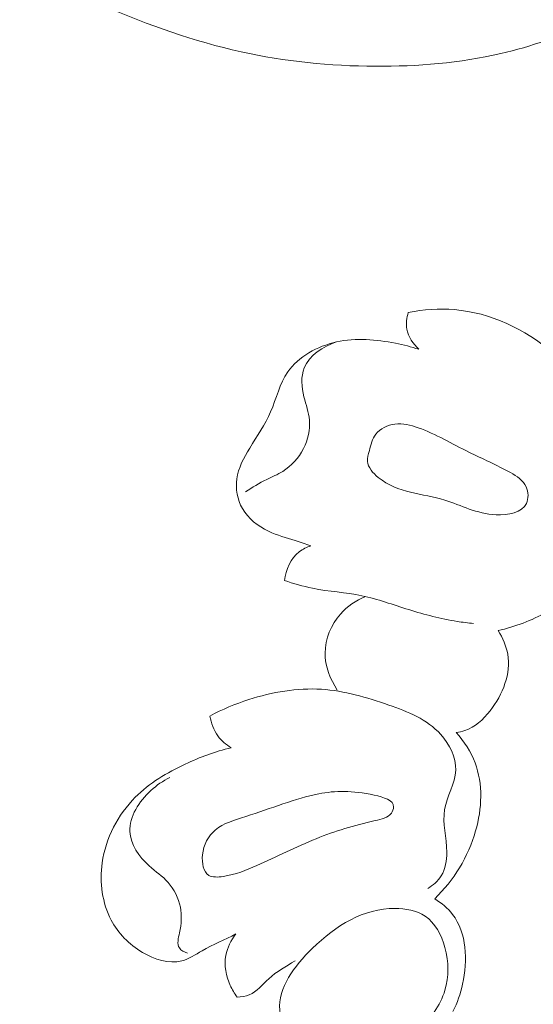
# Model space of a CAD drawing. Units: centimetres. Extents: x 930 to 2059, y -700 to 178.
# Drawn here: x 1111 to 1114, y -325 to -319 of the extents above; entities that cross this region are included whole.
import ezdxf

# ---------------------------------------------------------------- set-up
doc = ezdxf.new("R2010")
doc.units = ezdxf.units.CM
doc.header["$MEASUREMENT"] = 0
doc.layers.add('layer 1', color=7, linetype='Continuous')

msp = doc.modelspace()

# ---------------------------------------------------------------- linework, layer by layer
at = {"layer": 'layer 1', "color": 250, "lineweight": 20}
for points, knots in [([(1108.12275, -311.53148), (1108.08908, -311.32429), (1108.06311, -311.11592), (1108.04356, -310.90664), (1108.04356, -310.90664), (1108.02041, -310.65968), (1108.00617, -310.41159), (1108.00632, -310.16323), (1108.00632, -310.16323), (1108.00641, -309.93831), (1108.01837, -309.71326), (1108.0335, -309.48835), (1108.0335, -309.48835), (1108.05057, -309.23574), (1108.07169, -308.98336), (1108.10526, -308.73202), (1108.10526, -308.73202), (1108.14609, -308.42574), (1108.2054, -308.12114), (1108.28482, -307.8207), (1108.28482, -307.8207), (1108.35862, -307.54157), (1108.44979, -307.26595), (1108.56261, -306.99925), (1108.56261, -306.99925), (1108.65209, -306.78786), (1108.75507, -306.58215), (1108.87888, -306.38493), (1108.87888, -306.38493), (1108.95431, -306.26464), (1109.03754, -306.14753), (1109.14411, -306.05382), (1109.14411, -306.05382), (1109.18207, -306.02048), (1109.2229, -305.9901), (1109.26601, -305.96334), (1109.26601, -305.96334), (1109.32747, -305.92531), (1109.39358, -305.89448), (1109.46158, -305.87011), (1109.46158, -305.87011), (1109.54253, -305.84098), (1109.62613, -305.82081), (1109.71192, -305.80676), (1109.71192, -305.80676), (1109.76059, -305.79887), (1109.80994, -305.79297), (1109.85765, -305.80017), (1109.85765, -305.80017), (1109.89808, -305.80635), (1109.93721, -305.82207), (1109.97152, -305.84386), (1109.97152, -305.84386), (1109.99839, -305.86093), (1110.02214, -305.88181), (1110.04415, -305.90455), (1110.04415, -305.90455), (1110.06442, -305.92561), (1110.0832, -305.94833), (1110.10697, -305.96543), (1110.10697, -305.96543), (1110.13437, -305.98521), (1110.16854, -305.9976), (1110.20313, -306.00091), (1110.20313, -306.00091), (1110.23225, -306.00369), (1110.26182, -305.99995), (1110.29041, -305.99315), (1110.29041, -305.99315), (1110.31804, -305.98663), (1110.34488, -305.9773), (1110.37065, -305.96549), (1110.37065, -305.96549), (1110.42209, -305.94191), (1110.46924, -305.90873), (1110.50985, -305.86899), (1110.50985, -305.86899), (1110.54813, -305.83155), (1110.58066, -305.78821), (1110.60211, -305.7404), (1110.60211, -305.7404), (1110.61997, -305.70043), (1110.6301, -305.65748), (1110.63459, -305.61437), (1110.63459, -305.61437), (1110.6433, -305.53074), (1110.63076, -305.44662), (1110.60694, -305.36606), (1110.60694, -305.36606), (1110.58012, -305.27508), (1110.53897, -305.18863), (1110.48172, -305.11429), (1110.48172, -305.11429), (1110.37954, -304.98172), (1110.22641, -304.88768), (1110.06313, -304.82779), (1110.06313, -304.82779), (1109.89059, -304.76455), (1109.70678, -304.73945), (1109.52387, -304.749), (1109.52387, -304.749), (1109.3822, -304.75637), (1109.24116, -304.78454), (1109.10606, -304.8295), (1109.10606, -304.8295), (1108.91186, -304.89416), (1108.72994, -304.99343), (1108.56402, -305.11328), (1108.56402, -305.11328), (1108.38887, -305.23976), (1108.23154, -305.38922), (1108.09822, -305.55558), (1108.09822, -305.55558), (1107.95351, -305.73618), (1107.83707, -305.93686), (1107.73016, -306.14132), (1107.73016, -306.14132), (1107.62864, -306.3354), (1107.53572, -306.53277), (1107.4589, -306.73565), (1107.4589, -306.73565), (1107.36861, -306.97431), (1107.30071, -307.22052), (1107.23766, -307.4673), (1107.23766, -307.4673), (1107.15973, -307.77264), (1107.08922, -308.07883), (1107.02727, -308.38683), (1107.02727, -308.38683), (1106.97111, -308.66603), (1106.92196, -308.94667), (1106.89084, -309.22895), (1106.89084, -309.22895), (1106.86001, -309.50919), (1106.84695, -309.79095), (1106.8471, -310.07216), (1106.8471, -310.07216), (1106.84733, -310.38813), (1106.86411, -310.70331), (1106.88637, -311.01796), (1106.88637, -311.01796), (1106.91226, -311.38381), (1106.94552, -311.74902), (1106.99434, -312.11201), (1106.99434, -312.11201), (1107.02655, -312.35113), (1107.06553, -312.58943), (1107.11464, -312.82536), (1107.11464, -312.82536), (1107.17983, -313.13909), (1107.26294, -313.4487), (1107.35955, -313.7541), (1107.35955, -313.7541), (1107.47475, -314.11848), (1107.6092, -314.47662), (1107.75978, -314.82768), (1107.75978, -314.82768), (1107.86989, -315.08419), (1107.98856, -315.33703), (1108.11313, -315.58712), (1108.11313, -315.58712), (1108.23367, -315.82913), (1108.35966, -316.06858), (1108.50034, -316.29948), (1108.50034, -316.29948), (1108.69466, -316.61881), (1108.91688, -316.92163), (1109.15354, -317.21278), (1109.15354, -317.21278), (1109.40173, -317.51831), (1109.66596, -317.81102), (1109.95665, -318.07918), (1109.95665, -318.07918), (1110.19127, -318.29574), (1110.44321, -318.49618), (1110.71663, -318.66318), (1110.71663, -318.66318), (1110.95775, -318.8105), (1111.21551, -318.93176), (1111.47904, -319.04142), (1111.47904, -319.04142), (1111.75354, -319.1558), (1112.03431, -319.25763), (1112.32515, -319.32212), (1112.32515, -319.32212), (1112.596, -319.38219), (1112.87554, -319.40987), (1113.15664, -319.41137), (1113.15664, -319.41137), (1113.41719, -319.41276), (1113.67895, -319.39177), (1113.93203, -319.33294), (1113.93203, -319.33294), (1114.12014, -319.28923), (1114.30341, -319.22466), (1114.48276, -319.14895), (1114.48276, -319.14895), (1114.64016, -319.08248), (1114.79448, -319.00733), (1114.93035, -318.90645), (1114.93035, -318.90645), (1115.03608, -318.82788), (1115.13056, -318.73375), (1115.21092, -318.6299), (1115.21092, -318.6299), (1115.2672, -318.55695), (1115.31659, -318.4793), (1115.35562, -318.39689), (1115.35562, -318.39689), (1115.4, -318.30316), (1115.43114, -318.20333), (1115.44668, -318.10177), (1115.44668, -318.10177), (1115.45906, -318.02067), (1115.46157, -317.9385), (1115.45375, -317.85736), (1115.45375, -317.85736), (1115.44424, -317.75713), (1115.41906, -317.65852), (1115.37922, -317.56641), (1115.37922, -317.56641), (1115.34273, -317.482), (1115.29398, -317.40304), (1115.2337, -317.333), (1115.2337, -317.333), (1115.16484, -317.25289), (1115.08101, -317.18445), (1114.98549, -317.13605), (1114.98549, -317.13605), (1114.89435, -317.0898), (1114.79256, -317.06189), (1114.68971, -317.05373), (1114.68971, -317.05373), (1114.6197, -317.04828), (1114.54924, -317.05182), (1114.47887, -317.06273), (1114.47887, -317.06273), (1114.41001, -317.07337), (1114.34136, -317.09113), (1114.2808, -317.12515), (1114.2808, -317.12515), (1114.22879, -317.15443), (1114.18279, -317.19575), (1114.15018, -317.24547), (1114.15018, -317.24547), (1114.13125, -317.27447), (1114.11687, -317.3063), (1114.11144, -317.33989), (1114.11144, -317.33989), (1114.10625, -317.37189), (1114.10922, -317.40552), (1114.11985, -317.4354), (1114.11985, -317.4354), (1114.13985, -317.49169), (1114.18688, -317.53502), (1114.23509, -317.57392), (1114.23509, -317.57392), (1114.28815, -317.61672), (1114.34258, -317.65425), (1114.404, -317.68111)], [0, 0, 0, 0, 0.0151515, 0.0151515, 0.0151515, 0.0151515, 0.030303, 0.030303, 0.030303, 0.030303, 0.0454545, 0.0454545, 0.0454545, 0.0454545, 0.0606061, 0.0606061, 0.0606061, 0.0606061, 0.0757576, 0.0757576, 0.0757576, 0.0757576, 0.0909091, 0.0909091, 0.0909091, 0.0909091, 0.1060606, 0.1060606, 0.1060606, 0.1060606, 0.1212121, 0.1212121, 0.1212121, 0.1212121, 0.1363636, 0.1363636, 0.1363636, 0.1363636, 0.1515152, 0.1515152, 0.1515152, 0.1515152, 0.1666667, 0.1666667, 0.1666667, 0.1666667, 0.1818182, 0.1818182, 0.1818182, 0.1818182, 0.1969697, 0.1969697, 0.1969697, 0.1969697, 0.2121212, 0.2121212, 0.2121212, 0.2121212, 0.2272727, 0.2272727, 0.2272727, 0.2272727, 0.2424242, 0.2424242, 0.2424242, 0.2424242, 0.2575758, 0.2575758, 0.2575758, 0.2575758, 0.2727273, 0.2727273, 0.2727273, 0.2727273, 0.2878788, 0.2878788, 0.2878788, 0.2878788, 0.3030303, 0.3030303, 0.3030303, 0.3030303, 0.3181818, 0.3181818, 0.3181818, 0.3181818, 0.3333333, 0.3333333, 0.3333333, 0.3333333, 0.3484848, 0.3484848, 0.3484848, 0.3484848, 0.3636364, 0.3636364, 0.3636364, 0.3636364, 0.3787879, 0.3787879, 0.3787879, 0.3787879, 0.3939394, 0.3939394, 0.3939394, 0.3939394, 0.4090909, 0.4090909, 0.4090909, 0.4090909, 0.4242424, 0.4242424, 0.4242424, 0.4242424, 0.4393939, 0.4393939, 0.4393939, 0.4393939, 0.4545455, 0.4545455, 0.4545455, 0.4545455, 0.469697, 0.469697, 0.469697, 0.469697, 0.4848485, 0.4848485, 0.4848485, 0.4848485, 0.5, 0.5, 0.5, 0.5, 0.5151515, 0.5151515, 0.5151515, 0.5151515, 0.530303, 0.530303, 0.530303, 0.530303, 0.5454545, 0.5454545, 0.5454545, 0.5454545, 0.5606061, 0.5606061, 0.5606061, 0.5606061, 0.5757576, 0.5757576, 0.5757576, 0.5757576, 0.5909091, 0.5909091, 0.5909091, 0.5909091, 0.6060606, 0.6060606, 0.6060606, 0.6060606, 0.6212121, 0.6212121, 0.6212121, 0.6212121, 0.6363636, 0.6363636, 0.6363636, 0.6363636, 0.6515152, 0.6515152, 0.6515152, 0.6515152, 0.6666667, 0.6666667, 0.6666667, 0.6666667, 0.6818182, 0.6818182, 0.6818182, 0.6818182, 0.6969697, 0.6969697, 0.6969697, 0.6969697, 0.7121212, 0.7121212, 0.7121212, 0.7121212, 0.7272727, 0.7272727, 0.7272727, 0.7272727, 0.7424242, 0.7424242, 0.7424242, 0.7424242, 0.7575758, 0.7575758, 0.7575758, 0.7575758, 0.7727273, 0.7727273, 0.7727273, 0.7727273, 0.7878788, 0.7878788, 0.7878788, 0.7878788, 0.8030303, 0.8030303, 0.8030303, 0.8030303, 0.8181818, 0.8181818, 0.8181818, 0.8181818, 0.8333333, 0.8333333, 0.8333333, 0.8333333, 0.8484848, 0.8484848, 0.8484848, 0.8484848, 0.8636364, 0.8636364, 0.8636364, 0.8636364, 0.8787879, 0.8787879, 0.8787879, 0.8787879, 0.8939394, 0.8939394, 0.8939394, 0.8939394, 0.9090909, 0.9090909, 0.9090909, 0.9090909, 0.9242424, 0.9242424, 0.9242424, 0.9242424, 0.9393939, 0.9393939, 0.9393939, 0.9393939, 0.9545455, 0.9545455, 0.9545455, 0.9545455, 0.969697, 0.969697, 0.969697, 0.969697, 1, 1, 1, 1]), ([(1113.36005, -320.93602), (1113.3496, -320.96852), (1113.3449, -321.00423), (1113.35083, -321.03813), (1113.35083, -321.03813), (1113.35936, -321.08622), (1113.38931, -321.13057), (1113.42539, -321.16301)], [0, 0, 0, 0, 0.3333333, 0.3333333, 0.3333333, 0.3333333, 1, 1, 1, 1]), ([(1114.33353, -322.39327), (1114.36859, -322.33155), (1114.40627, -322.26939), (1114.45759, -322.22004), (1114.45759, -322.22004), (1114.51459, -322.1652), (1114.58859, -322.12621), (1114.63497, -322.06355), (1114.63497, -322.06355), (1114.68968, -321.98965), (1114.70605, -321.88285), (1114.68838, -321.78963), (1114.68838, -321.78963), (1114.67058, -321.69598), (1114.61846, -321.61589), (1114.56418, -321.5386), (1114.56418, -321.5386), (1114.4726, -321.40807), (1114.37467, -321.2852), (1114.25341, -321.18295), (1114.25341, -321.18295), (1114.0834, -321.0395), (1113.8676, -320.93643), (1113.64628, -320.91772), (1113.64628, -320.91772), (1113.55059, -320.90967), (1113.45385, -320.91738), (1113.36005, -320.93602)], [0, 0, 0, 0, 0.125, 0.125, 0.125, 0.125, 0.25, 0.25, 0.25, 0.25, 0.375, 0.375, 0.375, 0.375, 0.5, 0.5, 0.5, 0.5, 0.625, 0.625, 0.625, 0.625, 0.75, 0.75, 0.75, 0.75, 1, 1, 1, 1]), ([(1113.42539, -321.16301), (1113.37834, -321.14772), (1113.33023, -321.13594), (1113.2816, -321.12622), (1113.2816, -321.12622), (1113.1615, -321.10227), (1113.03779, -321.09057), (1112.91533, -321.11814), (1112.91533, -321.11814), (1112.79714, -321.14465), (1112.67995, -321.20774), (1112.61398, -321.30366), (1112.61398, -321.30366), (1112.56404, -321.37616), (1112.54348, -321.46754), (1112.50765, -321.54961), (1112.50765, -321.54961), (1112.47301, -321.62915), (1112.42401, -321.69989), (1112.37833, -321.77494), (1112.37833, -321.77494), (1112.34204, -321.83451), (1112.3079, -321.89674), (1112.29847, -321.96496), (1112.29847, -321.96496), (1112.29001, -322.02684), (1112.30182, -322.09359), (1112.33273, -322.14828), (1112.33273, -322.14828), (1112.36837, -322.21147), (1112.42953, -322.25847), (1112.49513, -322.28963), (1112.49513, -322.28963), (1112.54824, -322.31478), (1112.60428, -322.32958), (1112.65964, -322.34727), (1112.65964, -322.34727), (1112.69235, -322.3578), (1112.72476, -322.3693), (1112.75739, -322.38004)], [0, 0, 0, 0, 0.0909091, 0.0909091, 0.0909091, 0.0909091, 0.1818182, 0.1818182, 0.1818182, 0.1818182, 0.2727273, 0.2727273, 0.2727273, 0.2727273, 0.3636364, 0.3636364, 0.3636364, 0.3636364, 0.4545455, 0.4545455, 0.4545455, 0.4545455, 0.5454545, 0.5454545, 0.5454545, 0.5454545, 0.6363636, 0.6363636, 0.6363636, 0.6363636, 0.7272727, 0.7272727, 0.7272727, 0.7272727, 0.8181818, 0.8181818, 0.8181818, 0.8181818, 1, 1, 1, 1]), ([(1112.35229, -322.04493), (1112.3951, -322.01829), (1112.43812, -321.99157), (1112.48341, -321.96921), (1112.48341, -321.96921), (1112.51657, -321.95286), (1112.55103, -321.93887), (1112.5824, -321.91939), (1112.5824, -321.91939), (1112.63643, -321.88579), (1112.68119, -321.83597), (1112.71081, -321.7777), (1112.71081, -321.7777), (1112.73875, -321.72287), (1112.75324, -321.6606), (1112.74807, -321.60188), (1112.74807, -321.60188), (1112.7438, -321.55316), (1112.72605, -321.50675), (1112.71409, -321.45697), (1112.71409, -321.45697), (1112.69982, -321.39718), (1112.69398, -321.33259), (1112.71568, -321.27836), (1112.71568, -321.27836), (1112.74676, -321.20074), (1112.83426, -321.14478), (1112.91533, -321.11814)], [0, 0, 0, 0, 0.125, 0.125, 0.125, 0.125, 0.25, 0.25, 0.25, 0.25, 0.375, 0.375, 0.375, 0.375, 0.5, 0.5, 0.5, 0.5, 0.625, 0.625, 0.625, 0.625, 0.75, 0.75, 0.75, 0.75, 1, 1, 1, 1]), ([(1113.11901, -321.79059), (1113.1291, -321.75426), (1113.13721, -321.71777), (1113.15854, -321.68948), (1113.15854, -321.68948), (1113.18488, -321.65443), (1113.23143, -321.63208), (1113.27694, -321.62606), (1113.27694, -321.62606), (1113.32613, -321.61953), (1113.37408, -321.63215), (1113.42026, -321.64856), (1113.42026, -321.64856), (1113.53141, -321.68784), (1113.63187, -321.74872), (1113.7349, -321.79989), (1113.7349, -321.79989), (1113.81962, -321.84205), (1113.90608, -321.87766), (1113.99238, -321.92664), (1113.99238, -321.92664), (1114.03196, -321.94902), (1114.07156, -321.9743), (1114.08983, -322.01505), (1114.08983, -322.01505), (1114.10401, -322.04669), (1114.1053, -322.08773), (1114.09129, -322.11741), (1114.09129, -322.11741), (1114.06393, -322.17558), (1113.97797, -322.19054), (1113.90348, -322.18745), (1113.90348, -322.18745), (1113.78044, -322.18233), (1113.68871, -322.12803), (1113.58563, -322.09681), (1113.58563, -322.09681), (1113.45004, -322.0557), (1113.29497, -322.05443), (1113.17442, -321.95651), (1113.17442, -321.95651), (1113.14114, -321.92943), (1113.11053, -321.89504), (1113.10742, -321.85701), (1113.10742, -321.85701), (1113.1058, -321.83562), (1113.11276, -321.81318), (1113.11901, -321.79059)], [0, 0, 0, 0, 0.0769231, 0.0769231, 0.0769231, 0.0769231, 0.1538462, 0.1538462, 0.1538462, 0.1538462, 0.2307692, 0.2307692, 0.2307692, 0.2307692, 0.3076923, 0.3076923, 0.3076923, 0.3076923, 0.3846154, 0.3846154, 0.3846154, 0.3846154, 0.4615385, 0.4615385, 0.4615385, 0.4615385, 0.5384615, 0.5384615, 0.5384615, 0.5384615, 0.6153846, 0.6153846, 0.6153846, 0.6153846, 0.6923077, 0.6923077, 0.6923077, 0.6923077, 0.7692308, 0.7692308, 0.7692308, 0.7692308, 0.8461538, 0.8461538, 0.8461538, 0.8461538, 1, 1, 1, 1]), ([(1114.7733, -321.79877), (1114.77589, -321.93523), (1114.7573, -322.07339), (1114.71112, -322.20359), (1114.71112, -322.20359), (1114.62477, -322.44704), (1114.44194, -322.66263), (1114.21739, -322.78933), (1114.21739, -322.78933), (1114.12278, -322.84283), (1114.02081, -322.8805), (1113.91609, -322.90484)], [0, 0, 0, 0, 0.25, 0.25, 0.25, 0.25, 0.5, 0.5, 0.5, 0.5, 1, 1, 1, 1]), ([(1112.75739, -322.38004), (1112.73187, -322.38831), (1112.70692, -322.39991), (1112.6855, -322.41631), (1112.6855, -322.41631), (1112.63219, -322.45728), (1112.60137, -322.52797), (1112.59276, -322.59431)], [0, 0, 0, 0, 0.3333333, 0.3333333, 0.3333333, 0.3333333, 1, 1, 1, 1]), ([(1112.59276, -322.59431), (1112.65022, -322.61288), (1112.7082, -322.63041), (1112.76733, -322.64251), (1112.76733, -322.64251), (1112.86805, -322.66308), (1112.97193, -322.6678), (1113.07228, -322.68859), (1113.07228, -322.68859), (1113.17088, -322.70884), (1113.26603, -322.74453), (1113.36276, -322.77494), (1113.36276, -322.77494), (1113.46125, -322.80588), (1113.56132, -322.8314), (1113.66309, -322.84775), (1113.66309, -322.84775), (1113.69638, -322.85298), (1113.72983, -322.85736), (1113.76336, -322.86082)], [0, 0, 0, 0, 0.1666667, 0.1666667, 0.1666667, 0.1666667, 0.3333333, 0.3333333, 0.3333333, 0.3333333, 0.5, 0.5, 0.5, 0.5, 0.6666667, 0.6666667, 0.6666667, 0.6666667, 1, 1, 1, 1]), ([(1113.09511, -322.6935), (1113.03664, -322.71776), (1112.98214, -322.75404), (1112.93947, -322.80226), (1112.93947, -322.80226), (1112.88122, -322.86804), (1112.84515, -322.95605), (1112.84503, -323.04338), (1112.84503, -323.04338), (1112.84493, -323.12485), (1112.87589, -323.20564), (1112.92059, -323.27245)], [0, 0, 0, 0, 0.25, 0.25, 0.25, 0.25, 0.5, 0.5, 0.5, 0.5, 1, 1, 1, 1]), ([(1113.91609, -322.90484), (1113.94441, -322.94923), (1113.96704, -322.99926), (1113.97607, -323.05103), (1113.97607, -323.05103), (1113.99704, -323.17083), (1113.94523, -323.29938), (1113.86623, -323.40067), (1113.86623, -323.40067), (1113.82337, -323.45546), (1113.77265, -323.50227), (1113.71021, -323.52329), (1113.71021, -323.52329), (1113.69314, -323.52908), (1113.67525, -323.53288), (1113.65739, -323.53527)], [0, 0, 0, 0, 0.2, 0.2, 0.2, 0.2, 0.4, 0.4, 0.4, 0.4, 0.6, 0.6, 0.6, 0.6, 1, 1, 1, 1]), ([(1113.48046, -324.50116), (1113.51324, -324.48184), (1113.54388, -324.45541), (1113.56394, -324.42322), (1113.56394, -324.42322), (1113.5904, -324.38067), (1113.59857, -324.32812), (1113.59824, -324.27641), (1113.59824, -324.27641), (1113.5975, -324.18574), (1113.57062, -324.0978), (1113.58493, -324.01247), (1113.58493, -324.01247), (1113.59868, -323.93074), (1113.65023, -323.85141), (1113.65332, -323.76858), (1113.65332, -323.76858), (1113.65627, -323.69006), (1113.61556, -323.60854), (1113.56051, -323.54729), (1113.56051, -323.54729), (1113.47589, -323.45287), (1113.35744, -323.4066), (1113.23875, -323.36542), (1113.23875, -323.36542), (1113.10137, -323.31771), (1112.96366, -323.27685), (1112.82215, -323.26789), (1112.82215, -323.26789), (1112.67196, -323.25843), (1112.51742, -323.2849), (1112.37207, -323.33181), (1112.37207, -323.33181), (1112.28888, -323.3587), (1112.20854, -323.39229), (1112.13197, -323.43336)], [0, 0, 0, 0, 0.1, 0.1, 0.1, 0.1, 0.2, 0.2, 0.2, 0.2, 0.3, 0.3, 0.3, 0.3, 0.4, 0.4, 0.4, 0.4, 0.5, 0.5, 0.5, 0.5, 0.6, 0.6, 0.6, 0.6, 0.7, 0.7, 0.7, 0.7, 0.8, 0.8, 0.8, 0.8, 1, 1, 1, 1]), ([(1112.13197, -323.43336), (1112.13887, -323.47718), (1112.15524, -323.52088), (1112.18172, -323.5569), (1112.18172, -323.5569), (1112.20336, -323.58633), (1112.23174, -323.61064), (1112.26283, -323.62926)], [0, 0, 0, 0, 0.3333333, 0.3333333, 0.3333333, 0.3333333, 1, 1, 1, 1]), ([(1113.65739, -323.53527), (1113.70603, -323.59047), (1113.74747, -323.65418), (1113.77346, -323.72322), (1113.77346, -323.72322), (1113.82301, -323.85474), (1113.8163, -324.00576), (1113.77684, -324.14434), (1113.77684, -324.14434), (1113.73091, -324.30573), (1113.64064, -324.45032), (1113.52366, -324.56469)], [0, 0, 0, 0, 0.25, 0.25, 0.25, 0.25, 0.5, 0.5, 0.5, 0.5, 1, 1, 1, 1]), ([(1112.26283, -323.62926), (1112.16526, -323.65294), (1112.07082, -323.68806), (1111.97922, -323.73086), (1111.97922, -323.73086), (1111.86638, -323.78362), (1111.7578, -323.84813), (1111.67004, -323.93647), (1111.67004, -323.93647), (1111.56263, -324.04449), (1111.48638, -324.18833), (1111.46499, -324.34185), (1111.46499, -324.34185), (1111.44802, -324.46328), (1111.46532, -324.5908), (1111.52083, -324.69625), (1111.52083, -324.69625), (1111.56401, -324.77817), (1111.63011, -324.84682), (1111.71442, -324.89633), (1111.71442, -324.89633), (1111.7897, -324.94066), (1111.87945, -324.96976), (1111.95766, -324.94922), (1111.95766, -324.94922), (1112.0017, -324.93765), (1112.04204, -324.91047), (1112.08325, -324.88662), (1112.08325, -324.88662), (1112.15209, -324.84691), (1112.22318, -324.81698), (1112.29314, -324.78217)], [0, 0, 0, 0, 0.1111111, 0.1111111, 0.1111111, 0.1111111, 0.2222222, 0.2222222, 0.2222222, 0.2222222, 0.3333333, 0.3333333, 0.3333333, 0.3333333, 0.4444444, 0.4444444, 0.4444444, 0.4444444, 0.5555556, 0.5555556, 0.5555556, 0.5555556, 0.6666667, 0.6666667, 0.6666667, 0.6666667, 0.7777778, 0.7777778, 0.7777778, 0.7777778, 1, 1, 1, 1]), ([(1111.99327, -324.90046), (1111.97427, -324.8949), (1111.9533, -324.88429), (1111.94295, -324.86899), (1111.94295, -324.86899), (1111.9266, -324.84488), (1111.93661, -324.80905), (1111.94368, -324.77536), (1111.94368, -324.77536), (1111.95575, -324.71821), (1111.95929, -324.6675), (1111.94905, -324.61633), (1111.94905, -324.61633), (1111.93795, -324.56127), (1111.91074, -324.50551), (1111.87298, -324.46315), (1111.87298, -324.46315), (1111.83855, -324.42452), (1111.79546, -324.39692), (1111.75582, -324.36082), (1111.75582, -324.36082), (1111.69376, -324.3044), (1111.64032, -324.22741), (1111.63613, -324.14856), (1111.63613, -324.14856), (1111.63139, -324.05633), (1111.69409, -323.96149), (1111.76664, -323.89467), (1111.76664, -323.89467), (1111.8027, -323.86133), (1111.84119, -323.83497), (1111.88383, -323.81447)], [0, 0, 0, 0, 0.1111111, 0.1111111, 0.1111111, 0.1111111, 0.2222222, 0.2222222, 0.2222222, 0.2222222, 0.3333333, 0.3333333, 0.3333333, 0.3333333, 0.4444444, 0.4444444, 0.4444444, 0.4444444, 0.5555556, 0.5555556, 0.5555556, 0.5555556, 0.6666667, 0.6666667, 0.6666667, 0.6666667, 0.7777778, 0.7777778, 0.7777778, 0.7777778, 1, 1, 1, 1]), ([(1113.26928, -323.99691), (1113.26887, -324.00899), (1113.26319, -324.02311), (1113.25522, -324.03429), (1113.25522, -324.03429), (1113.23327, -324.06497), (1113.19368, -324.07265), (1113.15542, -324.08099), (1113.15542, -324.08099), (1113.02283, -324.10973), (1112.90668, -324.1454), (1112.7899, -324.19265), (1112.7899, -324.19265), (1112.66707, -324.24243), (1112.54367, -324.30499), (1112.42311, -324.35854), (1112.42311, -324.35854), (1112.35713, -324.38784), (1112.29204, -324.41447), (1112.21327, -324.42623), (1112.21327, -324.42623), (1112.18165, -324.43093), (1112.14795, -324.43319), (1112.12513, -324.41951), (1112.12513, -324.41951), (1112.09089, -324.39906), (1112.0813, -324.34268), (1112.08595, -324.29311), (1112.08595, -324.29311), (1112.09192, -324.2285), (1112.12223, -324.17555), (1112.16513, -324.13935), (1112.16513, -324.13935), (1112.21628, -324.0963), (1112.28542, -324.07702), (1112.3536, -324.05533), (1112.3536, -324.05533), (1112.51002, -324.00577), (1112.66192, -323.94347), (1112.80525, -323.91534), (1112.80525, -323.91534), (1112.90962, -323.89481), (1113.00952, -323.89239), (1113.14959, -323.92332), (1113.14959, -323.92332), (1113.20673, -323.93595), (1113.27064, -323.95414), (1113.26928, -323.99691)], [0, 0, 0, 0, 0.0769231, 0.0769231, 0.0769231, 0.0769231, 0.1538462, 0.1538462, 0.1538462, 0.1538462, 0.2307692, 0.2307692, 0.2307692, 0.2307692, 0.3076923, 0.3076923, 0.3076923, 0.3076923, 0.3846154, 0.3846154, 0.3846154, 0.3846154, 0.4615385, 0.4615385, 0.4615385, 0.4615385, 0.5384615, 0.5384615, 0.5384615, 0.5384615, 0.6153846, 0.6153846, 0.6153846, 0.6153846, 0.6923077, 0.6923077, 0.6923077, 0.6923077, 0.7692308, 0.7692308, 0.7692308, 0.7692308, 0.8461538, 0.8461538, 0.8461538, 0.8461538, 1, 1, 1, 1]), ([(1112.35062, -332.88883), (1112.3501, -333.09873), (1112.34179, -333.30856), (1112.32701, -333.51823), (1112.32701, -333.51823), (1112.30963, -333.76566), (1112.28328, -334.01276), (1112.24269, -334.25777), (1112.24269, -334.25777), (1112.20598, -334.47968), (1112.15753, -334.69978), (1112.10597, -334.91922), (1112.10597, -334.91922), (1112.048, -335.16568), (1111.98606, -335.41125), (1111.91202, -335.65378), (1111.91202, -335.65378), (1111.82186, -335.94931), (1111.71374, -336.24019), (1111.58646, -336.52369), (1111.58646, -336.52369), (1111.46819, -336.78708), (1111.33335, -337.04417), (1111.17861, -337.28894), (1111.17861, -337.28894), (1111.0559, -337.48293), (1110.92079, -337.66913), (1110.76652, -337.84356), (1110.76652, -337.84356), (1110.67251, -337.94996), (1110.57132, -338.05196), (1110.45092, -338.12706), (1110.45092, -338.12706), (1110.40804, -338.15377), (1110.3628, -338.1771), (1110.31591, -338.19649), (1110.31591, -338.19649), (1110.24907, -338.224), (1110.17883, -338.24365), (1110.10777, -338.25663), (1110.10777, -338.25663), (1110.02315, -338.27218), (1109.93739, -338.27847), (1109.85046, -338.27836), (1109.85046, -338.27836), (1109.80115, -338.27822), (1109.7515, -338.27601), (1109.7056, -338.26113), (1109.7056, -338.26113), (1109.66671, -338.24845), (1109.63067, -338.22657), (1109.60036, -338.19949), (1109.60036, -338.19949), (1109.57663, -338.17826), (1109.5566, -338.1538), (1109.53858, -338.12778), (1109.53858, -338.12778), (1109.52201, -338.1037), (1109.50718, -338.07823), (1109.48651, -338.05747), (1109.48651, -338.05747), (1109.4627, -338.03351), (1109.431, -338.01571), (1109.39741, -338.00681), (1109.39741, -338.00681), (1109.36914, -337.99933), (1109.33935, -337.99821), (1109.31004, -338.00025), (1109.31004, -338.00025), (1109.28172, -338.00219), (1109.25371, -338.00703), (1109.22637, -338.01448), (1109.22637, -338.01448), (1109.17177, -338.02937), (1109.11985, -338.05443), (1109.07331, -338.08703), (1109.07331, -338.08703), (1109.02944, -338.11773), (1108.99028, -338.1552), (1108.96134, -338.19888), (1108.96134, -338.19888), (1108.93722, -338.2354), (1108.92022, -338.27613), (1108.90877, -338.31793), (1108.90877, -338.31793), (1108.88656, -338.39903), (1108.88524, -338.48407), (1108.89562, -338.56744), (1108.89562, -338.56744), (1108.90726, -338.66157), (1108.93379, -338.75357), (1108.97817, -338.83624), (1108.97817, -338.83624), (1109.0574, -338.98368), (1109.19317, -339.1014), (1109.34452, -339.18707), (1109.34452, -339.18707), (1109.50446, -339.27756), (1109.68173, -339.33226), (1109.86375, -339.35262), (1109.86375, -339.35262), (1110.00473, -339.36842), (1110.14847, -339.3636), (1110.2891, -339.34124), (1110.2891, -339.34124), (1110.49123, -339.30906), (1110.68689, -339.24074), (1110.87011, -339.1495), (1110.87011, -339.1495), (1111.06351, -339.05324), (1111.24308, -338.9314), (1111.40171, -338.78896), (1111.40171, -338.78896), (1111.5739, -338.63433), (1111.72147, -338.4553), (1111.86024, -338.27097), (1111.86024, -338.27097), (1111.99201, -338.09602), (1112.11584, -337.91641), (1112.22466, -337.72875), (1112.22466, -337.72875), (1112.35261, -337.50798), (1112.45969, -337.27611), (1112.56209, -337.04289), (1112.56209, -337.04289), (1112.6887, -336.75432), (1112.80813, -336.4637), (1112.91941, -336.1699), (1112.91941, -336.1699), (1113.02029, -335.90357), (1113.11448, -335.63467), (1113.19114, -335.36123), (1113.19114, -335.36123), (1113.2672, -335.08975), (1113.32597, -334.81388), (1113.37161, -334.5364), (1113.37161, -334.5364), (1113.42284, -334.22461), (1113.4576, -333.9109), (1113.48687, -333.59683), (1113.48687, -333.59683), (1113.52091, -333.23165), (1113.54756, -332.86589), (1113.5585, -332.49979), (1113.5585, -332.49979), (1113.56566, -332.25862), (1113.56601, -332.01716), (1113.55597, -331.77638), (1113.55597, -331.77638), (1113.54274, -331.45622), (1113.51115, -331.13721), (1113.46556, -330.82015), (1113.46556, -330.82015), (1113.41123, -330.44187), (1113.3369, -330.06663), (1113.24549, -329.69573), (1113.24549, -329.69573), (1113.17862, -329.42471), (1113.10271, -329.15593), (1113.02053, -328.88888), (1113.02053, -328.88888), (1112.941, -328.63048), (1112.85569, -328.37371), (1112.75448, -328.12298), (1112.75448, -328.12298), (1112.61476, -327.77627), (1112.44482, -327.44131), (1112.25873, -327.11551), (1112.25873, -327.11551), (1112.06359, -326.77364), (1111.85056, -326.44181), (1111.60741, -326.12989), (1111.60741, -326.12989), (1111.41119, -325.87801), (1111.19526, -325.63923), (1110.95268, -325.42994), (1110.95268, -325.42994), (1110.73877, -325.24532), (1110.50419, -325.0837), (1110.26204, -324.9326), (1110.26204, -324.9326), (1110.00982, -324.77504), (1109.74938, -324.62885), (1109.47293, -324.51786), (1109.47293, -324.51786), (1109.21547, -324.41448), (1108.94417, -324.34166), (1108.66707, -324.2944), (1108.66707, -324.2944), (1108.41022, -324.2506), (1108.14853, -324.22869), (1107.88926, -324.24553), (1107.88926, -324.24553), (1107.69654, -324.25801), (1107.5052, -324.29188), (1107.31592, -324.33738), (1107.31592, -324.33738), (1107.1498, -324.37733), (1106.9853, -324.42634), (1106.83481, -324.50376), (1106.83481, -324.50376), (1106.7177, -324.56406), (1106.60915, -324.64155), (1106.51295, -324.73093), (1106.51295, -324.73093), (1106.44554, -324.79373), (1106.38417, -324.86231), (1106.33224, -324.93726), (1106.33224, -324.93726), (1106.27319, -325.02252), (1106.22621, -325.11594), (1106.19434, -325.21362), (1106.19434, -325.21362), (1106.16892, -325.29162), (1106.15306, -325.37228), (1106.14757, -325.45361), (1106.14757, -325.45361), (1106.14062, -325.55405), (1106.14942, -325.65544), (1106.17372, -325.75282), (1106.17372, -325.75282), (1106.19598, -325.84204), (1106.23122, -325.92788), (1106.2793, -326.00681), (1106.2793, -326.00681), (1106.33418, -326.09706), (1106.40575, -326.17824), (1106.49212, -326.24155), (1106.49212, -326.24155), (1106.57451, -326.30202), (1106.67039, -326.34613), (1106.77055, -326.37093), (1106.77055, -326.37093), (1106.83873, -326.38771), (1106.90883, -326.39569), (1106.98003, -326.39638), (1106.98003, -326.39638), (1107.04971, -326.3971), (1107.12033, -326.39076), (1107.18563, -326.36705), (1107.18563, -326.36705), (1107.24171, -326.34663), (1107.29382, -326.31335), (1107.3341, -326.26961), (1107.3341, -326.26961), (1107.3575, -326.24408), (1107.37687, -326.21501), (1107.38769, -326.18275), (1107.38769, -326.18275), (1107.39803, -326.15203), (1107.40057, -326.11836), (1107.39495, -326.08715), (1107.39495, -326.08715), (1107.38439, -326.02836), (1107.34503, -325.97795), (1107.30381, -325.93172), (1107.30381, -325.93172), (1107.25842, -325.88085), (1107.21083, -325.83495), (1107.1546, -325.79845)], [0, 0, 0, 0, 0.0151515, 0.0151515, 0.0151515, 0.0151515, 0.030303, 0.030303, 0.030303, 0.030303, 0.0454545, 0.0454545, 0.0454545, 0.0454545, 0.0606061, 0.0606061, 0.0606061, 0.0606061, 0.0757576, 0.0757576, 0.0757576, 0.0757576, 0.0909091, 0.0909091, 0.0909091, 0.0909091, 0.1060606, 0.1060606, 0.1060606, 0.1060606, 0.1212121, 0.1212121, 0.1212121, 0.1212121, 0.1363636, 0.1363636, 0.1363636, 0.1363636, 0.1515152, 0.1515152, 0.1515152, 0.1515152, 0.1666667, 0.1666667, 0.1666667, 0.1666667, 0.1818182, 0.1818182, 0.1818182, 0.1818182, 0.1969697, 0.1969697, 0.1969697, 0.1969697, 0.2121212, 0.2121212, 0.2121212, 0.2121212, 0.2272727, 0.2272727, 0.2272727, 0.2272727, 0.2424242, 0.2424242, 0.2424242, 0.2424242, 0.2575758, 0.2575758, 0.2575758, 0.2575758, 0.2727273, 0.2727273, 0.2727273, 0.2727273, 0.2878788, 0.2878788, 0.2878788, 0.2878788, 0.3030303, 0.3030303, 0.3030303, 0.3030303, 0.3181818, 0.3181818, 0.3181818, 0.3181818, 0.3333333, 0.3333333, 0.3333333, 0.3333333, 0.3484848, 0.3484848, 0.3484848, 0.3484848, 0.3636364, 0.3636364, 0.3636364, 0.3636364, 0.3787879, 0.3787879, 0.3787879, 0.3787879, 0.3939394, 0.3939394, 0.3939394, 0.3939394, 0.4090909, 0.4090909, 0.4090909, 0.4090909, 0.4242424, 0.4242424, 0.4242424, 0.4242424, 0.4393939, 0.4393939, 0.4393939, 0.4393939, 0.4545455, 0.4545455, 0.4545455, 0.4545455, 0.469697, 0.469697, 0.469697, 0.469697, 0.4848485, 0.4848485, 0.4848485, 0.4848485, 0.5, 0.5, 0.5, 0.5, 0.5151515, 0.5151515, 0.5151515, 0.5151515, 0.530303, 0.530303, 0.530303, 0.530303, 0.5454545, 0.5454545, 0.5454545, 0.5454545, 0.5606061, 0.5606061, 0.5606061, 0.5606061, 0.5757576, 0.5757576, 0.5757576, 0.5757576, 0.5909091, 0.5909091, 0.5909091, 0.5909091, 0.6060606, 0.6060606, 0.6060606, 0.6060606, 0.6212121, 0.6212121, 0.6212121, 0.6212121, 0.6363636, 0.6363636, 0.6363636, 0.6363636, 0.6515152, 0.6515152, 0.6515152, 0.6515152, 0.6666667, 0.6666667, 0.6666667, 0.6666667, 0.6818182, 0.6818182, 0.6818182, 0.6818182, 0.6969697, 0.6969697, 0.6969697, 0.6969697, 0.7121212, 0.7121212, 0.7121212, 0.7121212, 0.7272727, 0.7272727, 0.7272727, 0.7272727, 0.7424242, 0.7424242, 0.7424242, 0.7424242, 0.7575758, 0.7575758, 0.7575758, 0.7575758, 0.7727273, 0.7727273, 0.7727273, 0.7727273, 0.7878788, 0.7878788, 0.7878788, 0.7878788, 0.8030303, 0.8030303, 0.8030303, 0.8030303, 0.8181818, 0.8181818, 0.8181818, 0.8181818, 0.8333333, 0.8333333, 0.8333333, 0.8333333, 0.8484848, 0.8484848, 0.8484848, 0.8484848, 0.8636364, 0.8636364, 0.8636364, 0.8636364, 0.8787879, 0.8787879, 0.8787879, 0.8787879, 0.8939394, 0.8939394, 0.8939394, 0.8939394, 0.9090909, 0.9090909, 0.9090909, 0.9090909, 0.9242424, 0.9242424, 0.9242424, 0.9242424, 0.9393939, 0.9393939, 0.9393939, 0.9393939, 0.9545455, 0.9545455, 0.9545455, 0.9545455, 0.969697, 0.969697, 0.969697, 0.969697, 1, 1, 1, 1]), ([(1113.52366, -324.56469), (1113.56501, -324.59077), (1113.60429, -324.62262), (1113.6342, -324.66103), (1113.6342, -324.66103), (1113.7228, -324.77497), (1113.72777, -324.94612), (1113.69611, -325.0922), (1113.69611, -325.0922), (1113.683, -325.15272), (1113.66352, -325.20897), (1113.63645, -325.26283)], [0, 0, 0, 0, 0.25, 0.25, 0.25, 0.25, 0.5, 0.5, 0.5, 0.5, 1, 1, 1, 1]), ([(1113.5207, -325.26583), (1113.54961, -325.22452), (1113.5728, -325.17845), (1113.58719, -325.13018), (1113.58719, -325.13018), (1113.61259, -325.04595), (1113.61136, -324.95506), (1113.58703, -324.8666), (1113.58703, -324.8666), (1113.56578, -324.78909), (1113.52674, -324.71347), (1113.46415, -324.67132), (1113.46415, -324.67132), (1113.41192, -324.63615), (1113.34317, -324.62431), (1113.27725, -324.62433), (1113.27725, -324.62433), (1113.08306, -324.62432), (1112.91322, -324.72747), (1112.76545, -324.87229), (1112.76545, -324.87229), (1112.65328, -324.98214), (1112.55378, -325.1159), (1112.56447, -325.25398), (1112.56447, -325.25398), (1112.57273, -325.3602), (1112.64614, -325.46893), (1112.74087, -325.53453), (1112.74087, -325.53453), (1112.84244, -325.60505), (1112.96846, -325.62591), (1113.08692, -325.61765)], [0, 0, 0, 0, 0.1111111, 0.1111111, 0.1111111, 0.1111111, 0.2222222, 0.2222222, 0.2222222, 0.2222222, 0.3333333, 0.3333333, 0.3333333, 0.3333333, 0.4444444, 0.4444444, 0.4444444, 0.4444444, 0.5555556, 0.5555556, 0.5555556, 0.5555556, 0.6666667, 0.6666667, 0.6666667, 0.6666667, 0.7777778, 0.7777778, 0.7777778, 0.7777778, 1, 1, 1, 1]), ([(1112.29314, -324.78217), (1112.26307, -324.8207), (1112.23953, -324.86655), (1112.23058, -324.91485), (1112.23058, -324.91485), (1112.21914, -324.97682), (1112.23147, -325.04293), (1112.25751, -325.10052), (1112.25751, -325.10052), (1112.26917, -325.12638), (1112.28355, -325.15046), (1112.30064, -325.17274)], [0, 0, 0, 0, 0.25, 0.25, 0.25, 0.25, 0.5, 0.5, 0.5, 0.5, 1, 1, 1, 1]), ([(1112.30064, -325.17274), (1112.32604, -325.17196), (1112.35255, -325.16845), (1112.37569, -325.15887), (1112.37569, -325.15887), (1112.42305, -325.13951), (1112.45675, -325.09524), (1112.49582, -325.05955), (1112.49582, -325.05955), (1112.54517, -325.01448), (1112.60283, -324.9832), (1112.65913, -324.9495)], [0, 0, 0, 0, 0.25, 0.25, 0.25, 0.25, 0.5, 0.5, 0.5, 0.5, 1, 1, 1, 1])]:
    msp.add_open_spline(points, degree=3, knots=knots, dxfattribs=at)

doc.saveas('drawing.dxf')
